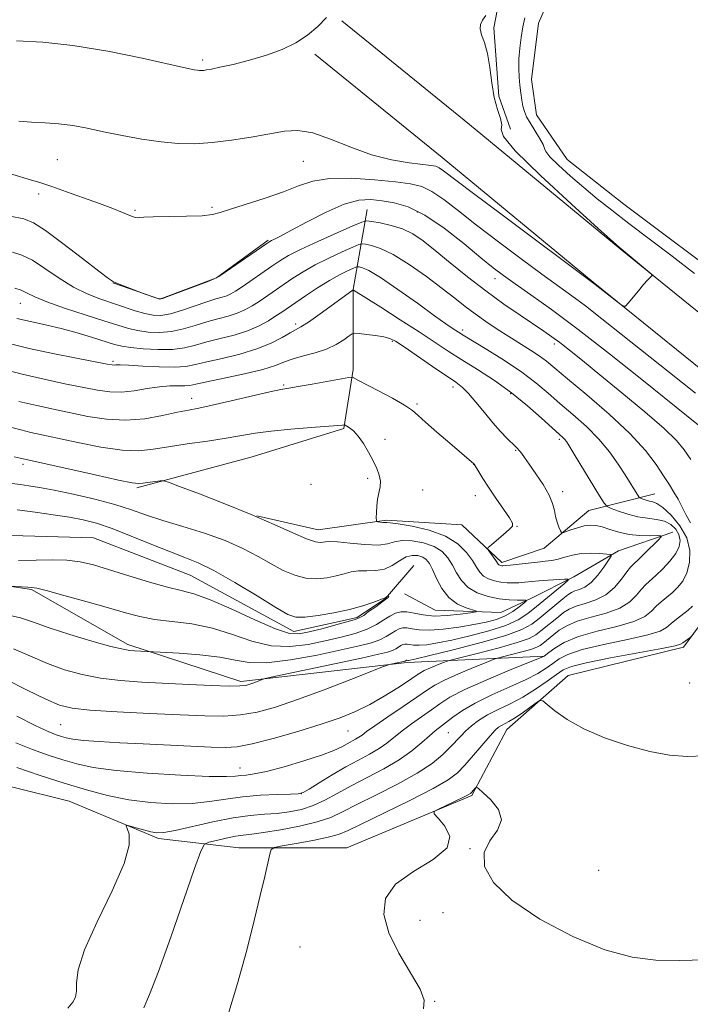
# Model space of a CAD drawing. Extents: x 2177300 to 2180200, y 357300 to 360200.
# Drawn here: x 2179514 to 2179646, y 359034 to 359227 of the extents above; entities that cross this region are included whole.
import ezdxf

# ---------------------------------------------------------------- set-up
doc = ezdxf.new("R2010")
doc.units = 0
doc.header["$MEASUREMENT"] = 0
doc.linetypes.add('rvrstm', pattern=[117.1, 50, -3.9, 0.5, -3.9, 0.5, -3.9, 0.5, -3.9, 50])
for name, color, linetype, lineweight in [('DTM HARD BREAKLINE', 7, 'Continuous', 0), ('DTM SPOT ELEVATION', 2, 'Continuous', 13), ('INDEX CONTOUR', 41, 'Continuous', 13), ('INTERMEDIATE CONTOUR', 44, 'Continuous', 0), ('INTERMEDIATE CONTOUR DEPRESSION', 44, 'Continuous', 0), ('POND', 7, 'Continuous', 0), ('STREAM - RIVER SINGLE LINE', 142, 'rvrstm', 0)]:
    doc.layers.add(name, color=color, linetype=linetype, lineweight=lineweight)

msp = doc.modelspace()

# ---------------------------------------------------------------- linework, layer by layer
at = {"layer": 'DTM HARD BREAKLINE'}
for points in [[(2179630.99, 359337.45, 1189.8), (2179626.86, 359319.85, 1189.48), (2179624.12, 359298.55, 1189.06), (2179619.53, 359277.25, 1188.42), (2179614.47, 359257.33, 1188.42), (2179610.34, 359240.19, 1188.28), (2179607.58, 359225.84, 1187.77), (2179608.54, 359212.41, 1187.77), (2179610.86, 359205.94, 1187.91)], [(2179685.16, 359121.5, 1185.36), (2179670.59, 359144.42, 1186.47), (2179663.03, 359157.61, 1187.81), (2179632.44, 359182.37, 1188.05), (2179602.77, 359206.86, 1188.88), (2179577.7, 359227.2, 1189.8)], [(2179679.08, 359117.64, 1185.36), (2179664.68, 359140.3, 1186.47), (2179656.79, 359151.86, 1187.81), (2179627.12, 359175.87, 1188.05), (2179597.45, 359200.36, 1188.88), (2179572.41, 359220.68, 1189.8)], [(2179582.65, 359190.15, 1182.95), (2179579.9, 359174.4, 1176.01), (2179579.93, 359158.66, 1172.31), (2179578.1, 359147.08, 1169.85), (2179560.05, 359141.49, 1168.74), (2179537.38, 359135.43, 1167.77)], [(2179563.22, 359184.09, 1184.16), (2179553.05, 359176.67, 1184.02), (2179541.94, 359172.48, 1184.02), (2179532.68, 359175.7, 1183.97)], [(2179639.23, 359134.23, 1178.93), (2179626.28, 359130.97, 1174.99), (2179617.49, 359123.54, 1173.37), (2179609.17, 359120.75, 1172.4), (2179601.28, 359128.14, 1171.33), (2179586.47, 359129.04, 1170.22), (2179573.04, 359127.17, 1168.74), (2179561, 359129.92, 1168)], [(2179642.75, 359126.73, 1174.38), (2179632.11, 359123.01, 1172.3), (2179623.32, 359117.9, 1170.17), (2179615, 359113.72, 1168.22), (2179608.98, 359110.93, 1166.65), (2179596.02, 359111.37, 1164.75), (2179589.99, 359114.6, 1164.15)], [(2179649.647, 359125.055, 1180.55), (2179648.966, 359109.593, 1181.43), (2179644.857, 359104.075, 1182.35), (2179622.17, 359098.55, 1183.37), (2179610.15, 359087.88, 1184.8), (2179603.23, 359074.91, 1186.19), (2179578.71, 359064.68, 1185.59), (2179557.42, 359064.64, 1183.32), (2179541.67, 359066.46, 1180.36), (2179524.07, 359073.84, 1179.39), (2179501.84, 359079.35, 1180.22), (2179496.27, 359086.29, 1178.42), (2179486.06, 359097.38, 1175.41)], [(2179617.57, 359102.32, 1178.03), (2179590.53, 359101.06, 1172.3), (2179557.85, 359097.37, 1169.63), (2179535.64, 359104.59, 1167.62), (2179516.66, 359115.45, 1166.16), (2179495.27, 359118.64, 1165.36), (2179477.92, 359115.38, 1164.06), (2179456.53, 359115.34, 1163.34), (2179447.25, 359118.55, 1163.3), (2179437.55, 359122.17, 1163.62), (2179427.87, 359122.55, 1163.46), (2179417.79, 359116.08, 1162.85), (2179411.76, 359104.77, 1161.16), (2179408.55, 359095.88, 1160.39), (2179408.55, 359093.87, 1160.92), (2179402.1, 359093.05, 1160.96), (2179392.4, 359097.87, 1161.08), (2179387.15, 359101.9, 1161.76)]]:
    msp.add_polyline3d(points, dxfattribs=at)
at = {"layer": 'DTM SPOT ELEVATION'}
for p in [(2179550.33, 359219.53, 1190.29), (2179521.78, 359199.94, 1187.08), (2179570.1, 359199.59, 1187.12), (2179518.06, 359193.17, 1185.55), (2179537.01, 359189.97, 1186.2), (2179552.2, 359190.58, 1186.3), (2179592.51, 359189.62, 1183.43), (2179607.84, 359176.5, 1183.38), (2179514.5, 359171.7, 1179.19), (2179568.62, 359167.6, 1176.37), (2179601.46, 359166.41, 1178.38), (2179587.621, 359164.184, 1173.795), (2179619.47, 359163.66, 1181.56), (2179532.72, 359160.27, 1176.27), (2179566.274, 359155.655, 1172.185), (2179599.556, 359155.24, 1173.515), (2179548.19, 359152.98, 1172.64), (2179610.894, 359153.937, 1175.685), (2179592.497, 359151.896, 1172.255), (2179586.171, 359144.933, 1170.295), (2179620.446, 359144.923, 1175.685), (2179611.845, 359142.791, 1173.865), (2179515, 359140.06, 1167.61), (2179603.638, 359140.041, 1171.975), (2179582.751, 359137.301, 1169.805), (2179571.613, 359136.099, 1168.825), (2179593.616, 359134.98, 1170.505), (2179603.942, 359133.898, 1171.345), (2179621.121, 359134.648, 1174.495), (2179612.153, 359127.859, 1172.045), (2179646.09, 359097.02, 1182.98), (2179522.41, 359088.89, 1172.97), (2179578.91, 359087.62, 1174.91), (2179598.64, 359087.29, 1180.98), (2179557.69, 359080.36, 1175.27), (2179569.71, 359075.33, 1177.95), (2179602.9, 359064.52, 1186.01), (2179628.21, 359060.21, 1185.63), (2179597.57, 359051.93, 1186.19), (2179593.09, 359050.43, 1186.46), (2179569.49, 359045.19, 1185.07), (2179595.97, 359034.49, 1186.04)]:
    msp.add_point(p, dxfattribs=at)
at = {"layer": 'INDEX CONTOUR'}
for points in [[(2179513.758, 359223.273, 1190), (2179518.89, 359222.987, 1190), (2179524.818, 359222.376, 1190), (2179531.659, 359221.234, 1190), (2179538.438, 359219.85, 1190), (2179547.152, 359217.914, 1190), (2179548.671, 359217.591, 1190), (2179549.293, 359217.487, 1190), (2179549.722, 359217.449, 1190), (2179550.132, 359217.445, 1190), (2179550.565, 359217.474, 1190), (2179551.112, 359217.547, 1190), (2179552.058, 359217.724, 1190), (2179553.736, 359218.077, 1190), (2179556.346, 359218.659, 1190), (2179559.55, 359219.457, 1190), (2179562.88, 359220.441, 1190), (2179565.94, 359221.584, 1190), (2179568.643, 359222.902, 1190), (2179570.977, 359224.413, 1190), (2179572.951, 359226.114, 1190), (2179574.661, 359227.896, 1190)], [(2179513.389, 359174.67, 1180), (2179514.648, 359174.238, 1180), (2179515.816, 359173.675, 1180), (2179517.311, 359172.929, 1180), (2179519.663, 359171.948, 1180), (2179523.172, 359170.725, 1180), (2179527.211, 359169.423, 1180), (2179530.923, 359168.25, 1180), (2179533.675, 359167.368, 1180), (2179535.731, 359166.749, 1180), (2179537.58, 359166.32, 1180), (2179539.614, 359166.033, 1180), (2179541.843, 359165.944, 1180), (2179544.18, 359166.136, 1180), (2179546.547, 359166.647, 1180), (2179548.891, 359167.345, 1180), (2179551.17, 359168.055, 1180), (2179553.339, 359168.646, 1180), (2179555.342, 359169.169, 1180), (2179557.122, 359169.722, 1180), (2179558.655, 359170.385, 1180), (2179560.045, 359171.17, 1180), (2179561.429, 359172.072, 1180), (2179568.043, 359176.597, 1180), (2179570.065, 359177.883, 1180), (2179572.42, 359179.218, 1180), (2179575.126, 359180.577, 1180), (2179577.776, 359181.808, 1180), (2179579.856, 359182.737, 1180), (2179581.032, 359183.238, 1180), (2179581.678, 359183.386, 1180), (2179582.348, 359183.311, 1180), (2179583.513, 359183.073, 1180), (2179585.311, 359182.481, 1180), (2179587.799, 359181.275, 1180), (2179590.937, 359179.315, 1180), (2179594.317, 359176.941, 1180), (2179597.427, 359174.614, 1180), (2179599.904, 359172.685, 1180), (2179601.945, 359171.075, 1180), (2179603.889, 359169.597, 1180), (2179606, 359168.103, 1180), (2179608.252, 359166.599, 1180), (2179610.543, 359165.132, 1180), (2179614.805, 359162.469, 1180), (2179616.523, 359161.334, 1180), (2179617.926, 359160.288, 1180), (2179619.547, 359158.944, 1180), (2179622.05, 359156.835, 1180), (2179625.836, 359153.672, 1180), (2179630.238, 359149.882, 1180), (2179634.322, 359146.072, 1180), (2179637.367, 359142.742, 1180), (2179639.475, 359139.979, 1180), (2179640.956, 359137.763, 1180), (2179642.086, 359136.036, 1180), (2179643.001, 359134.593, 1180), (2179643.803, 359133.188, 1180), (2179645.377, 359130.051, 1180), (2179646.215, 359128.564, 1180)], [(2179509.987, 359148.01, 1170), (2179514.57, 359146.784, 1170), (2179516.534, 359146.313, 1170), (2179525.808, 359144.304, 1170), (2179530.307, 359143.417, 1170), (2179534.475, 359142.815, 1170), (2179537.764, 359142.712, 1170), (2179540.591, 359143.003, 1170), (2179543.616, 359143.502, 1170), (2179547.292, 359144.055, 1170), (2179551.252, 359144.612, 1170), (2179554.922, 359145.158, 1170), (2179560.682, 359146.154, 1170), (2179563.81, 359146.586, 1170), (2179567.683, 359146.961, 1170), (2179571.692, 359147.268, 1170), (2179576.927, 359147.642, 1170), (2179577.791, 359147.722, 1170), (2179578.185, 359147.77, 1170), (2179578.335, 359147.715, 1170), (2179578.646, 359147.548, 1170), (2179579.214, 359147.211, 1170), (2179580.001, 359146.597, 1170), (2179580.935, 359145.592, 1170), (2179581.941, 359144.138, 1170), (2179582.939, 359142.431, 1170), (2179583.841, 359140.727, 1170), (2179584.569, 359139.228, 1170), (2179585.067, 359137.919, 1170), (2179585.287, 359136.729, 1170), (2179585.214, 359135.589, 1170), (2179584.708, 359133.182, 1170), (2179584.552, 359131.825, 1170), (2179584.491, 359130.536, 1170), (2179584.478, 359129.538, 1170), (2179584.488, 359128.99, 1170), (2179584.572, 359128.778, 1170), (2179584.805, 359128.718, 1170), (2179585.724, 359128.609, 1170), (2179586.167, 359128.577, 1170), (2179586.524, 359128.577, 1170), (2179587.214, 359128.524, 1170), (2179588.77, 359128.319, 1170), (2179591.506, 359127.864, 1170), (2179594.866, 359127.094, 1170), (2179598.078, 359125.947, 1170), (2179600.527, 359124.418, 1170), (2179602.235, 359122.719, 1170), (2179603.385, 359121.116, 1170), (2179604.166, 359119.822, 1170), (2179604.805, 359118.829, 1170), (2179605.537, 359118.075, 1170), (2179606.535, 359117.509, 1170), (2179607.73, 359117.107, 1170), (2179608.987, 359116.854, 1170), (2179610.201, 359116.734, 1170), (2179611.367, 359116.717, 1170), (2179612.503, 359116.77, 1170), (2179613.649, 359116.864, 1170), (2179616.426, 359117.118, 1170), (2179618.231, 359117.253, 1170), (2179621.471, 359117.465, 1170), (2179622.218, 359117.478, 1170), (2179622.201, 359117.242, 1170), (2179621.407, 359116.555, 1170), (2179615.995, 359112.09, 1170), (2179614.245, 359110.696, 1170), (2179612.378, 359109.494, 1170), (2179609.924, 359108.385, 1170), (2179606.597, 359107.302, 1170), (2179602.849, 359106.304, 1170), (2179599.312, 359105.485, 1170), (2179596.496, 359104.916, 1170), (2179594.394, 359104.585, 1170), (2179592.871, 359104.46, 1170), (2179591.796, 359104.498, 1170), (2179591.051, 359104.613, 1170), (2179590.512, 359104.71, 1170), (2179590.076, 359104.71, 1170), (2179589.686, 359104.606, 1170), (2179589.296, 359104.406, 1170), (2179588.863, 359104.12, 1170), (2179588.336, 359103.79, 1170), (2179587.664, 359103.458, 1170), (2179586.698, 359103.134, 1170), (2179584.889, 359102.689, 1170), (2179581.588, 359101.964, 1170), (2179563.467, 359098.108, 1170), (2179562.366, 359097.852, 1170), (2179561.87, 359097.682, 1170), (2179560.402, 359097.115, 1170), (2179559.587, 359096.814, 1170), (2179558.822, 359096.588, 1170), (2179557.66, 359096.464, 1170), (2179555.531, 359096.459, 1170), (2179552.058, 359096.579, 1170), (2179547.656, 359096.781, 1170), (2179538.397, 359097.239, 1170), (2179534.162, 359097.534, 1170), (2179530.237, 359097.991, 1170), (2179526.611, 359098.691, 1170), (2179523.183, 359099.653, 1170), (2179519.831, 359100.883, 1170), (2179513.119, 359103.797, 1170)], [(2179646.634, 359112.129, 1180), (2179645.814, 359111.392, 1180), (2179643.503, 359109.626, 1180), (2179642.422, 359108.741, 1180), (2179641.541, 359107.977, 1180), (2179640.271, 359107.264, 1180), (2179637.858, 359106.494, 1180), (2179633.873, 359105.589, 1180), (2179629.18, 359104.599, 1180), (2179624.971, 359103.605, 1180), (2179622.137, 359102.669, 1180), (2179620.393, 359101.775, 1180), (2179619.157, 359100.888, 1180), (2179617.894, 359099.965, 1180), (2179616.251, 359098.937, 1180), (2179613.921, 359097.724, 1180), (2179610.753, 359096.282, 1180), (2179607.216, 359094.706, 1180), (2179603.933, 359093.121, 1180), (2179601.393, 359091.645, 1180), (2179599.533, 359090.345, 1180), (2179596.064, 359087.664, 1180), (2179594.904, 359086.684, 1180), (2179593.401, 359085.331, 1180), (2179591.449, 359083.693, 1180), (2179588.968, 359081.928, 1180), (2179585.95, 359080.171, 1180), (2179582.687, 359078.47, 1180), (2179579.545, 359076.851, 1180), (2179576.798, 359075.349, 1180), (2179574.361, 359074.032, 1180), (2179572.055, 359072.971, 1180), (2179569.733, 359072.219, 1180), (2179567.366, 359071.729, 1180), (2179564.955, 359071.432, 1180), (2179562.459, 359071.239, 1180), (2179559.667, 359070.996, 1180), (2179556.324, 359070.531, 1180), (2179552.342, 359069.744, 1180), (2179544.913, 359068.075, 1180), (2179542.716, 359067.676, 1180), (2179541.326, 359067.615, 1180), (2179540.145, 359067.809, 1180), (2179538.728, 359068.167, 1180), (2179537.257, 359068.578, 1180), (2179536.07, 359068.925, 1180), (2179535.428, 359069.089, 1180), (2179535.28, 359068.962, 1180), (2179535.5, 359068.432, 1180), (2179535.88, 359067.325, 1180), (2179535.878, 359065.203, 1180), (2179534.873, 359061.56, 1180), (2179532.521, 359056.193, 1180), (2179529.587, 359050.102, 1180), (2179527.118, 359044.586, 1180), (2179525.879, 359040.65, 1180), (2179525.552, 359038.108, 1180), (2179525.535, 359036.478, 1180), (2179525.322, 359035.315, 1180), (2179524.776, 359034.302, 1180), (2179523.851, 359033.168, 1180)]]:
    msp.add_polyline3d(points, dxfattribs=at)
at = {"layer": 'INTERMEDIATE CONTOUR'}
for points in [[(2179514.17, 359207.491, 1188), (2179516.707, 359207.291, 1188), (2179519.376, 359207.176, 1188), (2179522.081, 359206.995, 1188), (2179524.775, 359206.63, 1188), (2179527.616, 359206.09, 1188), (2179530.815, 359205.419, 1188), (2179534.492, 359204.672, 1188), (2179538.384, 359203.958, 1188), (2179542.142, 359203.398, 1188), (2179545.528, 359203.096, 1188), (2179548.763, 359203.064, 1188), (2179552.183, 359203.294, 1188), (2179555.994, 359203.759, 1188), (2179559.893, 359204.362, 1188), (2179566.391, 359205.499, 1188), (2179569.063, 359205.655, 1188), (2179571.97, 359205.193, 1188), (2179575.485, 359203.977, 1188), (2179579.44, 359202.373, 1188), (2179583.535, 359200.877, 1188), (2179587.468, 359199.871, 1188), (2179590.921, 359199.3, 1188), (2179595.229, 359198.805, 1188), (2179596.176, 359198.612, 1188), (2179596.829, 359198.315, 1188), (2179597.681, 359197.726, 1188), (2179603.336, 359193.444, 1188), (2179609.46, 359188.863, 1188), (2179627.528, 359175.403, 1188), (2179632.308, 359171.648, 1188), (2179633.032, 359171.131, 1188), (2179633.472, 359171.151, 1188), (2179634.003, 359171.726, 1188), (2179635.991, 359174.135, 1188), (2179637.028, 359175.356, 1188), (2179637.795, 359176.211, 1188), (2179638.297, 359176.728, 1188), (2179638.596, 359177.012, 1188), (2179638.711, 359177.184, 1188), (2179638.509, 359177.453, 1188), (2179637.813, 359178.05, 1188), (2179632.245, 359182.694, 1188), (2179628.107, 359186.406, 1188), (2179622.825, 359191.178, 1188), (2179616.736, 359196.804, 1188), (2179611.807, 359201.643, 1188), (2179609.468, 359204.483, 1188), (2179609.001, 359205.868, 1188), (2179609.15, 359206.776, 1188), (2179608.916, 359208.026, 1188), (2179608.329, 359209.81, 1188), (2179607.678, 359212.162, 1188), (2179607.18, 359215.036, 1188), (2179606.769, 359218.068, 1188), (2179606.312, 359220.814, 1188), (2179605.732, 359222.931, 1188), (2179605.179, 359224.478, 1188), (2179604.861, 359225.613, 1188), (2179604.936, 359226.499, 1188), (2179605.361, 359227.315, 1188), (2179606.038, 359228.248, 1188)], [(2179509.488, 359198.083, 1186), (2179516.458, 359195.981, 1186), (2179518.499, 359195.336, 1186), (2179520.654, 359194.615, 1186), (2179523.566, 359193.609, 1186), (2179526.901, 359192.432, 1186), (2179530.082, 359191.278, 1186), (2179532.64, 359190.308, 1186), (2179534.54, 359189.553, 1186), (2179536.676, 359188.682, 1186), (2179537.162, 359188.521, 1186), (2179537.492, 359188.484, 1186), (2179537.89, 359188.526, 1186), (2179538.776, 359188.607, 1186), (2179540.617, 359188.686, 1186), (2179547.169, 359188.793, 1186), (2179550.246, 359188.903, 1186), (2179552.253, 359189.121, 1186), (2179553.799, 359189.524, 1186), (2179555.798, 359190.193, 1186), (2179562.605, 359192.357, 1186), (2179566.2, 359193.604, 1186), (2179569.171, 359194.768, 1186), (2179571.966, 359195.694, 1186), (2179575.274, 359196.224, 1186), (2179579.527, 359196.263, 1186), (2179584.129, 359195.968, 1186), (2179588.226, 359195.557, 1186), (2179591.206, 359195.171, 1186), (2179593.41, 359194.628, 1186), (2179595.418, 359193.668, 1186), (2179597.742, 359192.08, 1186), (2179600.609, 359189.859, 1186), (2179604.176, 359187.049, 1186), (2179608.467, 359183.764, 1186), (2179612.969, 359180.397, 1186), (2179617.037, 359177.411, 1186), (2179622.897, 359173.184, 1186), (2179625.612, 359171.158, 1186), (2179628.84, 359168.645, 1186), (2179642.144, 359158.081, 1186), (2179647.26, 359153.998, 1186)], [(2179512.518, 359188.787, 1184), (2179515.169, 359188.26, 1184), (2179517.098, 359187.514, 1184), (2179519.403, 359186.017, 1184), (2179522.826, 359183.473, 1184), (2179526.68, 359180.51, 1184), (2179529.923, 359177.993, 1184), (2179531.812, 359176.555, 1184), (2179532.789, 359175.914, 1184), (2179533.599, 359175.561, 1184), (2179538.849, 359173.548, 1184), (2179541.309, 359172.668, 1184), (2179541.816, 359172.538, 1184), (2179542.463, 359172.661, 1184), (2179543.794, 359173.143, 1184), (2179551.198, 359175.932, 1184), (2179552.569, 359176.468, 1184), (2179553.499, 359176.958, 1184), (2179554.777, 359177.82, 1184), (2179562.92, 359183.462, 1184), (2179563.513, 359183.848, 1184), (2179563.885, 359184.04, 1184), (2179564.465, 359184.313, 1184), (2179565.62, 359184.894, 1184), (2179567.698, 359185.999, 1184), (2179570.872, 359187.714, 1184), (2179574.603, 359189.618, 1184), (2179578.17, 359191.16, 1184), (2179581.038, 359191.928, 1184), (2179583.392, 359192.065, 1184), (2179585.6, 359191.85, 1184), (2179587.99, 359191.457, 1184), (2179590.744, 359190.635, 1184), (2179594.008, 359189.02, 1184), (2179597.804, 359186.436, 1184), (2179601.668, 359183.411, 1184), (2179605.017, 359180.653, 1184), (2179607.474, 359178.666, 1184), (2179609.501, 359177.129, 1184), (2179611.769, 359175.518, 1184), (2179614.854, 359173.366, 1184), (2179618.946, 359170.439, 1184), (2179624.14, 359166.561, 1184), (2179630.335, 359161.739, 1184), (2179636.653, 359156.714, 1184), (2179647.832, 359147.751, 1184)], [(2179512.93, 359181.765, 1182), (2179514.793, 359181.175, 1182), (2179516.849, 359180.144, 1182), (2179519.331, 359178.529, 1182), (2179522.098, 359176.63, 1182), (2179524.918, 359174.857, 1182), (2179527.605, 359173.523, 1182), (2179530.147, 359172.541, 1182), (2179537.086, 359170.222, 1182), (2179538.981, 359169.66, 1182), (2179540.578, 359169.335, 1182), (2179542.136, 359169.309, 1182), (2179543.987, 359169.64, 1182), (2179546.336, 359170.334, 1182), (2179551.184, 359171.994, 1182), (2179552.922, 359172.536, 1182), (2179554.168, 359172.888, 1182), (2179555.096, 359173.179, 1182), (2179555.898, 359173.534, 1182), (2179556.817, 359174.081, 1182), (2179558.112, 359174.95, 1182), (2179563.945, 359178.978, 1182), (2179565.535, 359180.053, 1182), (2179567.216, 359181.054, 1182), (2179569.592, 359182.267, 1182), (2179573.006, 359183.86, 1182), (2179576.746, 359185.545, 1182), (2179579.835, 359186.915, 1182), (2179581.599, 359187.666, 1182), (2179582.569, 359187.89, 1182), (2179583.575, 359187.776, 1182), (2179585.245, 359187.479, 1182), (2179587.386, 359186.999, 1182), (2179589.606, 359186.298, 1182), (2179591.632, 359185.323, 1182), (2179593.672, 359183.966, 1182), (2179596.056, 359182.099, 1182), (2179599.02, 359179.671, 1182), (2179602.416, 359176.908, 1182), (2179606.003, 359174.112, 1182), (2179609.538, 359171.546, 1182), (2179612.771, 359169.327, 1182), (2179617.432, 359166.217, 1182), (2179619.005, 359165.118, 1182), (2179620.565, 359163.955, 1182), (2179622.483, 359162.455, 1182), (2179625.026, 359160.414, 1182), (2179628.431, 359157.645, 1182), (2179632.748, 359154.109, 1182), (2179637.258, 359150.351, 1182), (2179641.049, 359147.065, 1182), (2179643.482, 359144.72, 1182), (2179645.008, 359142.901, 1182), (2179646.345, 359140.971, 1182)], [(2179513.779, 359168.726, 1178), (2179515.293, 359168.362, 1178), (2179519.663, 359167.414, 1178), (2179522.494, 359166.726, 1178), (2179525.635, 359165.862, 1178), (2179528.706, 359164.953, 1178), (2179533.021, 359163.616, 1178), (2179534.45, 359163.254, 1178), (2179536.178, 359162.981, 1178), (2179538.649, 359162.731, 1178), (2179541.55, 359162.579, 1178), (2179544.374, 359162.632, 1178), (2179546.757, 359162.96, 1178), (2179548.903, 359163.491, 1178), (2179551.158, 359164.116, 1178), (2179553.756, 359164.756, 1178), (2179556.515, 359165.45, 1178), (2179559.148, 359166.265, 1178), (2179561.412, 359167.236, 1178), (2179563.273, 359168.259, 1178), (2179564.746, 359169.194, 1178), (2179565.905, 359169.964, 1178), (2179570.551, 359173.141, 1178), (2179572.914, 359174.711, 1178), (2179575.248, 359176.172, 1178), (2179577.246, 359177.293, 1178), (2179578.807, 359178.071, 1178), (2179579.878, 359178.558, 1178), (2179580.464, 359178.807, 1178), (2179580.787, 359178.881, 1178), (2179581.121, 359178.844, 1178), (2179581.756, 359178.686, 1178), (2179583.032, 359178.113, 1178), (2179585.302, 359176.756, 1178), (2179588.711, 359174.431, 1178), (2179592.558, 359171.685, 1178), (2179595.935, 359169.245, 1178), (2179598.152, 359167.668, 1178), (2179599.402, 359166.81, 1178), (2179600.655, 359165.991, 1178), (2179601.561, 359165.422, 1178), (2179606.178, 359162.612, 1178), (2179609.672, 359160.428, 1178), (2179613.078, 359158.153, 1178), (2179615.867, 359156.051, 1178), (2179618.238, 359154.053, 1178), (2179620.568, 359152.01, 1178), (2179623.131, 359149.803, 1178), (2179625.777, 359147.443, 1178), (2179628.248, 359144.979, 1178), (2179630.337, 359142.475, 1178), (2179632.042, 359140.077, 1178), (2179633.409, 359137.951, 1178), (2179636.071, 359133.645, 1178), (2179636.261, 359133.444, 1178), (2179636.516, 359133.326, 1178), (2179636.959, 359133.158, 1178), (2179637.541, 359132.961, 1178), (2179638.175, 359132.797, 1178), (2179638.819, 359132.667, 1178), (2179639.628, 359132.343, 1178), (2179640.804, 359131.531, 1178), (2179642.438, 359130.03, 1178), (2179644.166, 359127.978, 1178), (2179645.513, 359125.603, 1178), (2179646.116, 359123.127, 1178), (2179646.058, 359120.754, 1178), (2179645.533, 359118.684, 1178), (2179644.718, 359117.061, 1178), (2179643.722, 359115.807, 1178), (2179642.636, 359114.789, 1178), (2179640.493, 359113.02, 1178), (2179639.526, 359112.123, 1178), (2179638.594, 359111.145, 1178), (2179637.287, 359110.126, 1178), (2179635.106, 359109.124, 1178), (2179631.771, 359108.173, 1178), (2179627.87, 359107.216, 1178), (2179624.211, 359106.174, 1178), (2179621.438, 359105.014, 1178), (2179619.548, 359103.893, 1178), (2179618.376, 359103.018, 1178), (2179617.448, 359102.318, 1178), (2179617.323, 359102.27, 1178), (2179610.646, 359099.56, 1178), (2179606.057, 359097.635, 1178), (2179601.865, 359095.755, 1178), (2179598.957, 359094.239, 1178), (2179596.989, 359092.979, 1178), (2179595.309, 359091.762, 1178), (2179591.408, 359089.026, 1178), (2179589.539, 359087.661, 1178), (2179586.556, 359085.257, 1178), (2179585.016, 359084.165, 1178), (2179583.153, 359083.078, 1178), (2179580.955, 359081.908, 1178), (2179578.458, 359080.555, 1178), (2179575.763, 359078.984, 1178), (2179573.222, 359077.433, 1178), (2179571.254, 359076.209, 1178), (2179570.078, 359075.53, 1178), (2179569.124, 359075.267, 1178), (2179567.625, 359075.202, 1178), (2179565.033, 359075.143, 1178), (2179561.697, 359075, 1178), (2179558.181, 359074.708, 1178), (2179554.906, 359074.243, 1178), (2179551.702, 359073.741, 1178), (2179548.251, 359073.379, 1178), (2179544.332, 359073.302, 1178), (2179540.102, 359073.537, 1178), (2179535.814, 359074.083, 1178), (2179531.647, 359074.928, 1178), (2179527.472, 359076.04, 1178), (2179523.083, 359077.381, 1178), (2179518.395, 359078.892, 1178), (2179513.801, 359080.445, 1178)], [(2179512.532, 359163.723, 1176), (2179516.254, 359162.824, 1176), (2179520.857, 359161.841, 1176), (2179525.553, 359160.906, 1176), (2179531.572, 359159.747, 1176), (2179532.546, 359159.574, 1176), (2179532.918, 359159.549, 1176), (2179533.288, 359159.577, 1176), (2179534.105, 359159.587, 1176), (2179535.783, 359159.522, 1176), (2179538.538, 359159.35, 1176), (2179541.803, 359159.17, 1176), (2179544.812, 359159.109, 1176), (2179547.04, 359159.267, 1176), (2179548.924, 359159.636, 1176), (2179551.142, 359160.177, 1176), (2179554.166, 359160.863, 1176), (2179557.643, 359161.7, 1176), (2179561.014, 359162.706, 1176), (2179563.818, 359163.859, 1176), (2179565.987, 359164.991, 1176), (2179567.552, 359165.898, 1176), (2179569.651, 359167.043, 1176), (2179571.153, 359168.006, 1176), (2179573.449, 359169.625, 1176), (2179576.033, 359171.505, 1176), (2179579.906, 359174.357, 1176), (2179580.003, 359174.3, 1176), (2179585.372, 359170.901, 1176), (2179589.185, 359168.468, 1176), (2179592.928, 359166.053, 1176), (2179598.62, 359162.304, 1176), (2179601.291, 359160.582, 1176), (2179604.352, 359158.663, 1176), (2179607.685, 359156.506, 1176), (2179611.056, 359154.118, 1176), (2179614.231, 359151.56, 1176), (2179616.982, 359149.131, 1176), (2179621.12, 359145.314, 1176), (2179621.508, 359144.931, 1176), (2179621.835, 359144.519, 1176), (2179622.37, 359143.693, 1176), (2179623.38, 359142.048, 1176), (2179628.378, 359133.819, 1176), (2179629.278, 359132.387, 1176), (2179629.875, 359131.755, 1176), (2179630.68, 359131.383, 1176), (2179632.075, 359130.852, 1176), (2179633.909, 359130.232, 1176), (2179635.905, 359129.715, 1176), (2179637.821, 359129.426, 1176), (2179639.57, 359129.214, 1176), (2179641.105, 359128.861, 1176), (2179642.38, 359128.201, 1176), (2179643.355, 359127.288, 1176), (2179643.986, 359126.226, 1176), (2179644.233, 359125.094, 1176), (2179644.045, 359123.871, 1176), (2179643.369, 359122.505, 1176), (2179642.212, 359120.989, 1176), (2179640.81, 359119.484, 1176), (2179639.458, 359118.187, 1176), (2179637.484, 359116.414, 1176), (2179636.63, 359115.502, 1176), (2179635.647, 359114.312, 1176), (2179634.303, 359112.988, 1176), (2179632.355, 359111.754, 1176), (2179629.689, 359110.773, 1176), (2179626.719, 359109.961, 1176), (2179623.989, 359109.174, 1176), (2179621.919, 359108.305, 1176), (2179620.437, 359107.407, 1176), (2179619.345, 359106.568, 1176), (2179617.208, 359104.819, 1176), (2179616.711, 359104.439, 1176), (2179616.029, 359104.078, 1176), (2179614.863, 359103.662, 1176), (2179613.057, 359103.15, 1176), (2179611.027, 359102.625, 1176), (2179608.316, 359101.942, 1176), (2179607.465, 359101.654, 1176), (2179606.048, 359101.088, 1176), (2179603.588, 359100.086, 1176), (2179600.609, 359098.837, 1176), (2179597.888, 359097.616, 1176), (2179595.957, 359096.603, 1176), (2179594.373, 359095.584, 1176), (2179592.456, 359094.247, 1176), (2179589.753, 359092.408, 1176), (2179586.752, 359090.388, 1176), (2179584.176, 359088.638, 1176), (2179582.559, 359087.49, 1176), (2179581.663, 359086.824, 1176), (2179581.064, 359086.401, 1176), (2179580.406, 359086.018, 1176), (2179578.738, 359085.12, 1176), (2179577.682, 359084.529, 1176), (2179576.137, 359083.789, 1176), (2179573.716, 359082.854, 1176), (2179570.238, 359081.725, 1176), (2179566.337, 359080.59, 1176), (2179562.856, 359079.685, 1176), (2179560.431, 359079.174, 1176), (2179558.886, 359078.952, 1176), (2179557.836, 359078.849, 1176), (2179556.818, 359078.732, 1176), (2179555.03, 359078.646, 1176), (2179551.59, 359078.682, 1176), (2179546.015, 359078.907, 1176), (2179539.415, 359079.301, 1176), (2179533.302, 359079.821, 1176), (2179528.809, 359080.435, 1176), (2179525.564, 359081.144, 1176), (2179522.816, 359081.957, 1176), (2179519.947, 359082.891, 1176), (2179516.868, 359083.988, 1176), (2179513.617, 359085.299, 1176)], [(2179510.577, 359158.855, 1174), (2179514.825, 359157.742, 1174), (2179519.158, 359156.743, 1174), (2179523.26, 359155.889, 1174), (2179529.685, 359154.608, 1174), (2179532.081, 359154.258, 1174), (2179534.388, 359154.205, 1174), (2179536.879, 359154.481, 1174), (2179539.433, 359154.918, 1174), (2179541.831, 359155.299, 1174), (2179543.887, 359155.461, 1174), (2179545.555, 359155.473, 1174), (2179546.823, 359155.461, 1174), (2179547.789, 359155.538, 1174), (2179549.004, 359155.777, 1174), (2179551.129, 359156.239, 1174), (2179554.551, 359156.953, 1174), (2179558.561, 359157.817, 1174), (2179562.174, 359158.693, 1174), (2179564.677, 359159.473, 1174), (2179566.441, 359160.156, 1174), (2179568.107, 359160.767, 1174), (2179570.156, 359161.342, 1174), (2179572.449, 359161.958, 1174), (2179574.683, 359162.702, 1174), (2179576.598, 359163.611, 1174), (2179578.1, 359164.534, 1174), (2179579.134, 359165.271, 1174), (2179579.728, 359165.674, 1174), (2179580.233, 359165.792, 1174), (2179581.081, 359165.729, 1174), (2179582.557, 359165.573, 1174), (2179584.34, 359165.359, 1174), (2179585.964, 359165.108, 1174), (2179587.134, 359164.798, 1174), (2179588.263, 359164.215, 1174), (2179589.935, 359163.103, 1174), (2179595.521, 359159.275, 1174), (2179600.094, 359156.171, 1174), (2179601.408, 359155.165, 1174), (2179602.617, 359153.962, 1174), (2179604.074, 359152.236, 1174), (2179605.716, 359150.194, 1174), (2179607.376, 359148.178, 1174), (2179608.903, 359146.474, 1174), (2179610.203, 359145.139, 1174), (2179611.843, 359143.552, 1174), (2179612.257, 359143.132, 1174), (2179612.589, 359142.743, 1174), (2179612.99, 359142.218, 1174), (2179613.591, 359141.383, 1174), (2179614.52, 359140.068, 1174), (2179615.829, 359138.193, 1174), (2179617.248, 359136.04, 1174), (2179618.432, 359133.985, 1174), (2179619.128, 359132.316, 1174), (2179619.476, 359130.968, 1174), (2179619.718, 359129.791, 1174), (2179620.034, 359128.68, 1174), (2179620.386, 359127.705, 1174), (2179620.678, 359126.985, 1174), (2179620.869, 359126.605, 1174), (2179621.135, 359126.542, 1174), (2179621.702, 359126.739, 1174), (2179622.719, 359127.127, 1174), (2179624.014, 359127.575, 1174), (2179625.337, 359127.936, 1174), (2179626.508, 359128.088, 1174), (2179627.63, 359128.015, 1174), (2179628.885, 359127.722, 1174), (2179630.407, 359127.243, 1174), (2179632.183, 359126.707, 1174), (2179634.162, 359126.273, 1174), (2179636.25, 359126.055, 1174), (2179638.185, 359126.002, 1174), (2179639.661, 359126.023, 1174), (2179640.433, 359126.008, 1174), (2179640.489, 359125.776, 1174), (2179639.88, 359125.127, 1174), (2179637.293, 359122.563, 1174), (2179636.011, 359121.317, 1174), (2179635.127, 359120.481, 1174), (2179634.464, 359119.798, 1174), (2179633.734, 359118.882, 1174), (2179632.699, 359117.479, 1174), (2179631.319, 359115.849, 1174), (2179629.604, 359114.384, 1174), (2179627.607, 359113.372, 1174), (2179625.566, 359112.704, 1174), (2179623.759, 359112.167, 1174), (2179622.383, 359111.583, 1174), (2179621.294, 359110.897, 1174), (2179620.262, 359110.087, 1174), (2179616.851, 359107.282, 1174), (2179615.865, 359106.527, 1174), (2179614.511, 359105.81, 1174), (2179612.197, 359104.986, 1174), (2179608.611, 359103.969, 1174), (2179604.58, 359102.926, 1174), (2179599.308, 359101.615, 1174), (2179598.387, 359101.351, 1174), (2179597.66, 359101.073, 1174), (2179596.53, 359100.613, 1174), (2179595.161, 359100.039, 1174), (2179593.911, 359099.478, 1174), (2179593, 359098.997, 1174), (2179592.106, 359098.418, 1174), (2179590.772, 359097.504, 1174), (2179588.676, 359096.108, 1174), (2179586.037, 359094.444, 1174), (2179583.207, 359092.814, 1174), (2179580.413, 359091.442, 1174), (2179577.362, 359090.217, 1174), (2179573.635, 359088.95, 1174), (2179569.027, 359087.526, 1174), (2179564.201, 359086.142, 1174), (2179560.036, 359085.074, 1174), (2179557.103, 359084.519, 1174), (2179554.748, 359084.376, 1174), (2179552.009, 359084.465, 1174), (2179538.66, 359085.071, 1174), (2179534.037, 359085.302, 1174), (2179530.011, 359085.533, 1174), (2179526.877, 359085.768, 1174), (2179524.812, 359086.004, 1174), (2179523.51, 359086.255, 1174), (2179522.548, 359086.533, 1174), (2179521.499, 359086.889, 1174), (2179519.935, 359087.531, 1174), (2179517.425, 359088.707, 1174), (2179513.777, 359090.532, 1174)], [(2179514.21, 359152.41, 1172), (2179517.702, 359151.572, 1172), (2179520.997, 359150.864, 1172), (2179527.774, 359149.463, 1172), (2179531.411, 359148.891, 1172), (2179535.166, 359148.691, 1172), (2179538.943, 359149.004, 1172), (2179542.459, 359149.625, 1172), (2179545.379, 359150.263, 1172), (2179547.557, 359150.713, 1172), (2179549.577, 359151.106, 1172), (2179552.209, 359151.658, 1172), (2179555.929, 359152.505, 1172), (2179563.518, 359154.275, 1172), (2179565.715, 359154.751, 1172), (2179567.251, 359155.031, 1172), (2179569.081, 359155.333, 1172), (2179571.851, 359155.809, 1172), (2179579.09, 359157.087, 1172), (2179579.681, 359157.155, 1172), (2179579.898, 359157.092, 1172), (2179580.974, 359156.519, 1172), (2179584.898, 359154.478, 1172), (2179587.655, 359153.01, 1172), (2179590.041, 359151.657, 1172), (2179591.574, 359150.626, 1172), (2179592.715, 359149.641, 1172), (2179594.16, 359148.302, 1172), (2179596.376, 359146.366, 1172), (2179598.924, 359144.206, 1172), (2179603.679, 359140.151, 1172), (2179603.718, 359140.097, 1172), (2179604.624, 359138.575, 1172), (2179605.427, 359137.273, 1172), (2179606.559, 359135.527, 1172), (2179608.004, 359133.4, 1172), (2179609.484, 359131.251, 1172), (2179610.661, 359129.513, 1172), (2179611.256, 359128.475, 1172), (2179611.234, 359127.85, 1172), (2179610.62, 359127.211, 1172), (2179609.5, 359126.252, 1172), (2179607.095, 359124.24, 1172), (2179606.492, 359123.711, 1172), (2179606.356, 359123.402, 1172), (2179606.567, 359123.047, 1172), (2179607.984, 359121.109, 1172), (2179608.434, 359120.441, 1172), (2179608.564, 359120.304, 1172), (2179608.73, 359120.21, 1172), (2179608.93, 359120.143, 1172), (2179609.14, 359120.101, 1172), (2179609.382, 359120.086, 1172), (2179609.859, 359120.117, 1172), (2179610.816, 359120.217, 1172), (2179614.307, 359120.617, 1172), (2179616.172, 359120.819, 1172), (2179617.694, 359120.971, 1172), (2179618.973, 359121.131, 1172), (2179620.203, 359121.382, 1172), (2179621.548, 359121.766, 1172), (2179623.063, 359122.179, 1172), (2179624.772, 359122.477, 1172), (2179626.644, 359122.561, 1172), (2179628.424, 359122.495, 1172), (2179629.801, 359122.386, 1172), (2179630.529, 359122.279, 1172), (2179630.619, 359121.974, 1172), (2179630.153, 359121.212, 1172), (2179629.226, 359119.851, 1172), (2179628.013, 359118.228, 1172), (2179626.709, 359116.8, 1172), (2179625.483, 359115.909, 1172), (2179624.407, 359115.439, 1172), (2179623.53, 359115.161, 1172), (2179622.847, 359114.861, 1172), (2179622.15, 359114.388, 1172), (2179621.179, 359113.606, 1172), (2179616.493, 359109.744, 1172), (2179615.034, 359108.618, 1172), (2179613.112, 359107.572, 1172), (2179609.929, 359106.407, 1172), (2179605.061, 359105.007, 1172), (2179599.589, 359103.589, 1172), (2179594.968, 359102.448, 1172), (2179592.284, 359101.803, 1172), (2179591.155, 359101.55, 1172), (2179590.835, 359101.504, 1172), (2179590.695, 359101.507, 1172), (2179590.471, 359101.536, 1172), (2179590.42, 359101.523, 1172), (2179590.156, 359101.373, 1172), (2179590.03, 359101.331, 1172), (2179589.794, 359101.273, 1172), (2179587.345, 359100.749, 1172), (2179586.882, 359100.629, 1172), (2179585.91, 359100.271, 1172), (2179579.436, 359097.747, 1172), (2179574.196, 359095.738, 1172), (2179568.976, 359093.807, 1172), (2179564.625, 359092.331, 1172), (2179561.018, 359091.337, 1172), (2179557.782, 359090.767, 1172), (2179554.524, 359090.552, 1172), (2179550.749, 359090.598, 1172), (2179545.942, 359090.806, 1172), (2179539.883, 359091.081, 1172), (2179533.541, 359091.396, 1172), (2179528.182, 359091.722, 1172), (2179524.659, 359092.089, 1172), (2179522.175, 359092.714, 1172), (2179519.522, 359093.866, 1172), (2179515.846, 359095.676, 1172), (2179511.728, 359097.721, 1172)], [(2179513.26, 359141.52, 1168), (2179514.468, 359141.271, 1168), (2179515.366, 359141.054, 1168), (2179529.201, 359137.944, 1168), (2179533.784, 359136.94, 1168), (2179536.464, 359136.405, 1168), (2179537.759, 359136.26, 1168), (2179538.595, 359136.334, 1168), (2179541.945, 359136.766, 1168), (2179542.628, 359136.794, 1168), (2179543.626, 359136.52, 1168), (2179545.796, 359135.709, 1168), (2179549.696, 359134.217, 1168), (2179554.692, 359132.264, 1168), (2179559.856, 359130.161, 1168), (2179564.395, 359128.193, 1168), (2179568.07, 359126.546, 1168), (2179570.777, 359125.383, 1168), (2179572.486, 359124.803, 1168), (2179573.453, 359124.654, 1168), (2179574.004, 359124.726, 1168), (2179574.48, 359124.828, 1168), (2179575.28, 359124.867, 1168), (2179576.818, 359124.771, 1168), (2179579.319, 359124.513, 1168), (2179582.244, 359124.249, 1168), (2179584.874, 359124.178, 1168), (2179586.697, 359124.425, 1168), (2179588.064, 359124.808, 1168), (2179589.541, 359125.07, 1168), (2179591.528, 359125.003, 1168), (2179593.767, 359124.592, 1168), (2179595.838, 359123.869, 1168), (2179597.416, 359122.869, 1168), (2179598.568, 359121.637, 1168), (2179599.457, 359120.223, 1168), (2179600.261, 359118.693, 1168), (2179601.201, 359117.183, 1168), (2179602.509, 359115.847, 1168), (2179604.333, 359114.808, 1168), (2179606.472, 359114.07, 1168), (2179608.643, 359113.604, 1168), (2179610.591, 359113.374, 1168), (2179612.178, 359113.307, 1168), (2179613.301, 359113.313, 1168), (2179613.877, 359113.303, 1168), (2179613.919, 359113.16, 1168), (2179613.464, 359112.759, 1168), (2179612.557, 359112.033, 1168), (2179611.296, 359111.131, 1168), (2179609.787, 359110.256, 1168), (2179608.093, 359109.564, 1168), (2179606.102, 359109.015, 1168), (2179603.657, 359108.521, 1168), (2179600.709, 359108.028, 1168), (2179597.632, 359107.62, 1168), (2179594.907, 359107.417, 1168), (2179592.899, 359107.488, 1168), (2179591.503, 359107.703, 1168), (2179590.497, 359107.886, 1168), (2179589.681, 359107.886, 1168), (2179588.951, 359107.69, 1168), (2179588.223, 359107.313, 1168), (2179587.413, 359106.781, 1168), (2179586.427, 359106.165, 1168), (2179585.172, 359105.544, 1168), (2179583.506, 359104.967, 1168), (2179581.102, 359104.343, 1168), (2179577.588, 359103.55, 1168), (2179572.821, 359102.542, 1168), (2179567.589, 359101.582, 1168), (2179562.907, 359101.015, 1168), (2179559.474, 359101.074, 1168), (2179556.7, 359101.558, 1168), (2179553.677, 359102.156, 1168), (2179549.804, 359102.617, 1168), (2179545.736, 359102.918, 1168), (2179536.913, 359103.374, 1168), (2179536.021, 359103.441, 1168), (2179534.672, 359103.678, 1168), (2179532.292, 359104.259, 1168), (2179528.562, 359105.294, 1168), (2179524.19, 359106.592, 1168), (2179520.14, 359107.899, 1168), (2179517.081, 359109.002, 1168), (2179514.51, 359109.872, 1168), (2179511.632, 359110.527, 1168)], [(2179510.821, 359136.498, 1166), (2179514.482, 359136.045, 1166), (2179516.154, 359135.826, 1166), (2179518.254, 359135.493, 1166), (2179521.115, 359134.952, 1166), (2179524.905, 359134.152, 1166), (2179529.117, 359133.17, 1166), (2179533.086, 359132.121, 1166), (2179536.353, 359131.09, 1166), (2179539.301, 359130.057, 1166), (2179542.524, 359128.973, 1166), (2179546.43, 359127.794, 1166), (2179550.683, 359126.499, 1166), (2179554.762, 359125.068, 1166), (2179558.258, 359123.511, 1166), (2179561.222, 359121.929, 1166), (2179563.818, 359120.448, 1166), (2179566.193, 359119.189, 1166), (2179568.432, 359118.24, 1166), (2179570.605, 359117.68, 1166), (2179572.752, 359117.553, 1166), (2179574.789, 359117.749, 1166), (2179576.609, 359118.12, 1166), (2179578.148, 359118.53, 1166), (2179579.548, 359118.878, 1166), (2179580.999, 359119.081, 1166), (2179582.637, 359119.105, 1166), (2179584.375, 359119.146, 1166), (2179586.069, 359119.452, 1166), (2179587.608, 359120.177, 1166), (2179589.007, 359121.079, 1166), (2179590.312, 359121.821, 1166), (2179591.55, 359122.142, 1166), (2179592.668, 359122.091, 1166), (2179593.598, 359121.79, 1166), (2179594.305, 359121.32, 1166), (2179594.899, 359120.556, 1166), (2179595.529, 359119.331, 1166), (2179596.328, 359117.572, 1166), (2179597.378, 359115.6, 1166), (2179598.746, 359113.828, 1166), (2179600.426, 359112.581, 1166), (2179602.127, 359111.812, 1166), (2179604.174, 359111.162, 1166), (2179604.041, 359111.022, 1166), (2179602.974, 359110.844, 1166), (2179600.963, 359110.558, 1166), (2179598.417, 359110.289, 1166), (2179595.851, 359110.21, 1166), (2179593.678, 359110.429, 1166), (2179591.915, 359110.787, 1166), (2179590.481, 359111.06, 1166), (2179589.287, 359111.061, 1166), (2179588.217, 359110.774, 1166), (2179587.15, 359110.222, 1166), (2179585.963, 359109.442, 1166), (2179584.519, 359108.539, 1166), (2179582.68, 359107.63, 1166), (2179580.346, 359106.807, 1166), (2179577.57, 359106.051, 1166), (2179574.445, 359105.317, 1166), (2179571.06, 359104.617, 1166), (2179567.486, 359104.198, 1166), (2179563.79, 359104.362, 1166), (2179560.026, 359105.278, 1166), (2179556.185, 359106.601, 1166), (2179552.243, 359107.846, 1166), (2179548.226, 359108.652, 1166), (2179544.353, 359109.141, 1166), (2179540.893, 359109.552, 1166), (2179537.971, 359110.092, 1166), (2179535.141, 359110.83, 1166), (2179531.811, 359111.801, 1166), (2179527.646, 359112.992, 1166), (2179523.33, 359114.194, 1166), (2179519.8, 359115.147, 1166), (2179517.723, 359115.665, 1166), (2179516.67, 359115.856, 1166), (2179515.938, 359115.9, 1166), (2179502.123, 359116.631, 1166)], [(2179513.839, 359131.059, 1164), (2179517.417, 359130.605, 1164), (2179520.939, 359130.119, 1164), (2179524.132, 359129.629, 1164), (2179526.857, 359129.123, 1164), (2179529.488, 359128.45, 1164), (2179532.533, 359127.422, 1164), (2179536.306, 359125.945, 1164), (2179540.346, 359124.288, 1164), (2179544.001, 359122.815, 1164), (2179546.854, 359121.742, 1164), (2179549.443, 359120.696, 1164), (2179552.543, 359119.162, 1164), (2179556.638, 359116.823, 1164), (2179561.032, 359114.17, 1164), (2179564.739, 359111.894, 1164), (2179567.089, 359110.529, 1164), (2179568.682, 359109.976, 1164), (2179570.434, 359109.977, 1164), (2179573.017, 359110.303, 1164), (2179576.127, 359110.844, 1164), (2179579.215, 359111.514, 1164), (2179581.817, 359112.23, 1164), (2179583.816, 359112.889, 1164), (2179586.235, 359113.783, 1164), (2179586.35, 359113.846, 1164), (2179586.741, 359114.198, 1164), (2179586.775, 359114.202, 1164), (2179586.873, 359114.087, 1164), (2179586.916, 359113.987, 1164), (2179586.891, 359113.883, 1164), (2179586.737, 359113.761, 1164), (2179586.344, 359113.505, 1164), (2179585.592, 359112.966, 1164), (2179584.37, 359112.055, 1164), (2179582.906, 359111.109, 1164), (2179581.994, 359110.349, 1164), (2179580.983, 359109.805, 1164), (2179580.153, 359109.444, 1164), (2179576.991, 359108.591, 1164), (2179574.037, 359107.758, 1164), (2179571.302, 359107.083, 1164), (2179569.298, 359106.694, 1164), (2179567.383, 359106.813, 1164), (2179564.674, 359107.706, 1164), (2179560.611, 359109.481, 1164), (2179555.926, 359111.63, 1164), (2179551.675, 359113.492, 1164), (2179548.592, 359114.594, 1164), (2179546.131, 359115.228, 1164), (2179543.425, 359115.875, 1164), (2179539.861, 359116.891, 1164), (2179535.843, 359118.133, 1164), (2179532.026, 359119.329, 1164), (2179528.893, 359120.259, 1164), (2179526.226, 359120.882, 1164), (2179523.633, 359121.204, 1164), (2179520.786, 359121.259, 1164), (2179517.618, 359121.174, 1164), (2179514.124, 359121.104, 1164)], [(2179646.33, 359106.096, 1182), (2179646.086, 359105.935, 1182), (2179644.718, 359104.931, 1182), (2179644.311, 359104.683, 1182), (2179643.232, 359104.387, 1182), (2179640.609, 359103.864, 1182), (2179630.491, 359101.982, 1182), (2179625.731, 359101.037, 1182), (2179622.836, 359100.325, 1182), (2179621.231, 359099.654, 1182), (2179619.911, 359098.747, 1182), (2179618.082, 359097.417, 1182), (2179615.784, 359095.844, 1182), (2179613.27, 359094.293, 1182), (2179610.767, 359092.974, 1182), (2179608.414, 359091.837, 1182), (2179606.325, 359090.772, 1182), (2179604.588, 359089.691, 1182), (2179603.174, 359088.613, 1182), (2179602.025, 359087.581, 1182), (2179601.061, 359086.61, 1182), (2179599.011, 359084.424, 1182), (2179597.539, 359082.978, 1182), (2179595.46, 359081.261, 1182), (2179592.517, 359079.297, 1182), (2179588.628, 359077.148, 1182), (2179584.404, 359075.016, 1182), (2179580.631, 359073.147, 1182), (2179577.834, 359071.715, 1182), (2179575.501, 359070.629, 1182), (2179572.857, 359069.733, 1182), (2179569.387, 359068.908, 1182), (2179565.607, 359068.193, 1182), (2179562.285, 359067.662, 1182), (2179559.97, 359067.357, 1182), (2179558.323, 359067.164, 1182), (2179556.782, 359066.932, 1182), (2179554.95, 359066.555, 1182), (2179553.076, 359066.117, 1182), (2179551.574, 359065.747, 1182), (2179550.684, 359065.36, 1182), (2179549.951, 359064.027, 1182), (2179548.746, 359060.61, 1182), (2179546.65, 359054.481, 1182), (2179544.079, 359047.08, 1182), (2179541.66, 359040.358, 1182), (2179539.891, 359035.828, 1182), (2179538.754, 359033.215, 1182)], [(2179648.915, 359082.745, 1184), (2179645.6, 359082.588, 1184), (2179642.124, 359082.853, 1184), (2179638.247, 359083.57, 1184), (2179633.857, 359084.741, 1184), (2179629.35, 359086.267, 1184), (2179625.25, 359088.025, 1184), (2179621.984, 359089.869, 1184), (2179619.597, 359091.564, 1184), (2179618.038, 359092.851, 1184), (2179617.183, 359093.527, 1184), (2179616.629, 359093.602, 1184), (2179615.9, 359093.139, 1184), (2179614.659, 359092.239, 1184), (2179613.123, 359091.149, 1184), (2179611.646, 359090.153, 1184), (2179610.505, 359089.465, 1184), (2179609.057, 359088.706, 1184), (2179608.525, 359088.355, 1184), (2179607.87, 359087.749, 1184), (2179606.859, 359086.644, 1184), (2179603.594, 359082.862, 1184), (2179601.908, 359080.932, 1184), (2179600.445, 359079.405, 1184), (2179598.623, 359077.997, 1184), (2179595.679, 359076.287, 1184), (2179591.191, 359074.01, 1184), (2179586.107, 359071.548, 1184), (2179578.919, 359068.088, 1184), (2179577.031, 359067.294, 1184), (2179574.981, 359066.721, 1184), (2179572.021, 359066.111, 1184), (2179568.719, 359065.505, 1184), (2179565.971, 359065.026, 1184), (2179564.431, 359064.716, 1184), (2179563.795, 359064.292, 1184), (2179563.516, 359063.39, 1184), (2179562.528, 359059.022, 1184), (2179561.658, 359055.269, 1184), (2179560.49, 359050.369, 1184), (2179559.01, 359044.517, 1184), (2179557.207, 359037.959, 1184), (2179555.088, 359031.021, 1184)], [(2179649.128, 359042.631, 1186), (2179644.029, 359042.527, 1186), (2179639.404, 359042.59, 1186), (2179634.749, 359043.149, 1186), (2179629.431, 359044.615, 1186), (2179623.113, 359047.242, 1186), (2179616.635, 359050.658, 1186), (2179611.134, 359054.334, 1186), (2179607.515, 359057.816, 1186), (2179605.769, 359060.964, 1186), (2179605.656, 359063.715, 1186), (2179606.802, 359066.048, 1186), (2179608.296, 359068.119, 1186), (2179609.094, 359070.13, 1186), (2179608.468, 359072.196, 1186), (2179606.961, 359074.103, 1186), (2179605.431, 359075.556, 1186), (2179604.541, 359076.341, 1186), (2179604.167, 359076.576, 1186), (2179603.99, 359076.462, 1186), (2179603.208, 359075.542, 1186), (2179602.981, 359075.316, 1186), (2179602.555, 359075.051, 1186), (2179601.635, 359074.588, 1186), (2179596.691, 359072.246, 1186), (2179595.871, 359071.797, 1186), (2179595.849, 359071.339, 1186), (2179596.608, 359070.479, 1186), (2179597.944, 359068.939, 1186), (2179598.91, 359066.891, 1186), (2179598.375, 359064.622, 1186), (2179595.644, 359062.35, 1186), (2179591.774, 359060.021, 1186), (2179588.259, 359057.513, 1186), (2179586.3, 359054.713, 1186), (2179585.936, 359051.547, 1186), (2179586.914, 359047.947, 1186), (2179588.897, 359043.957, 1186), (2179591.204, 359040.064, 1186), (2179593.073, 359036.861, 1186), (2179593.904, 359034.711, 1186), (2179593.769, 359033.035, 1186)]]:
    msp.add_polyline3d(points, dxfattribs=at)
at = {"layer": 'INTERMEDIATE CONTOUR DEPRESSION'}
msp.add_polyline3d([(2179647.029, 359177.533, 1186), (2179642.645, 359180.923, 1186), (2179634.13, 359187.381, 1186), (2179630.765, 359189.968, 1186), (2179627.915, 359192.228, 1186), (2179625.269, 359194.421, 1186), (2179622.63, 359196.707, 1186), (2179620.273, 359198.846, 1186), (2179618.588, 359200.51, 1186), (2179617.815, 359201.495, 1186), (2179617.561, 359202.141, 1186), (2179617.286, 359202.92, 1186), (2179616.586, 359204.174, 1186), (2179614.692, 359207.184, 1186), (2179614.03, 359208.37, 1186), (2179613.603, 359209.376, 1186), (2179613.313, 359210.413, 1186), (2179613.076, 359211.641, 1186), (2179612.873, 359213.042, 1186), (2179612.701, 359214.556, 1186), (2179612.563, 359216.142, 1186), (2179612.489, 359217.844, 1186), (2179612.514, 359219.725, 1186), (2179612.665, 359221.811, 1186), (2179612.923, 359223.963, 1186), (2179613.261, 359226.002, 1186), (2179613.671, 359227.827, 1186)], dxfattribs=at)
at = {"layer": 'POND'}
msp.add_polyline3d([(2179683.17, 359156.53, 1184.99), (2179655.36, 359174.53, 1184.99), (2179633.11, 359191.16, 1184.99), (2179621.98, 359199.93, 1184.99), (2179615.95, 359208.72, 1184.99), (2179615.01, 359215.66, 1184.99), (2179616.38, 359226.78, 1184.99), (2179622.37, 359240.67, 1184.99)], dxfattribs=at)
at = {"layer": 'STREAM - RIVER SINGLE LINE'}
msp.add_polyline3d([(2179591.84, 359120.16, 1164.43), (2179586.29, 359113.67, 1163.96), (2179580.74, 359109.95, 1163.55), (2179568.25, 359107.15, 1163.36), (2179547.86, 359118.22, 1162.94), (2179528.87, 359125.6, 1162.62), (2179512.66, 359126.03, 1161.93), (2179494.61, 359125.53, 1160.95), (2179475.63, 359123.19, 1160.31), (2179464.06, 359122.7, 1159.84), (2179453.41, 359124.53, 1159.43), (2179444.14, 359127.76, 1158.78), (2179434.41, 359131.44, 1158.45), (2179422.84, 359130.5, 1158.41), (2179410.82, 359123.07, 1158.22), (2179403.9, 359110.09, 1157.94), (2179400.21, 359098.97, 1157.39)], dxfattribs=at)

doc.saveas('drawing.dxf')
